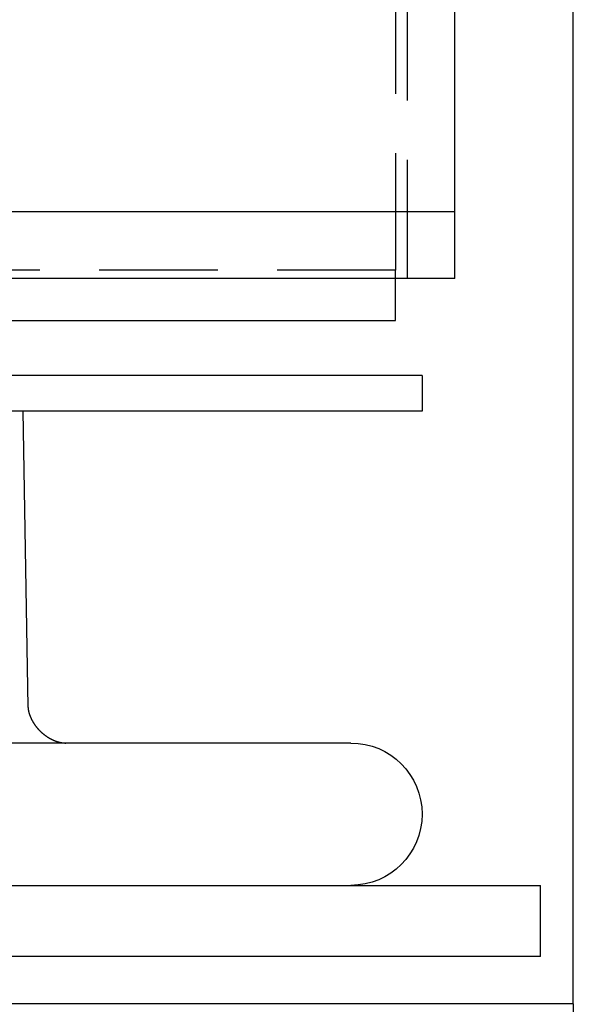
# Model space of a CAD drawing. Extents: x 0 to 1135, y -435 to 535.
# Drawn here: x 1112 to 1135, y 3 to 44 of the extents above; entities that cross this region are included whole.
import ezdxf

# ---------------------------------------------------------------- set-up
doc = ezdxf.new("R2010")
doc.units = 0
doc.header["$LTSCALE"] = 20
doc.linetypes.add('VERDECKT', pattern=[0.375, 0.25, -0.125])
doc.layers.get('0').update_dxf_attribs({"linetype": 'CONTINUOUS'})
doc.layers.add('STEMPEL', color=3, linetype='CONTINUOUS')

# ---------------------------------------------------------------- blocks, each defined once
blk = doc.blocks.new('A$C1B4412E8')
at = {"color": 3, "linetype": 'CONTINUOUS', "extrusion": (-2e-16, 1, -2e-16)}
for p, q in [((130, 36.416), (130, 82.378)), ((135, 3.791), (135, 62.225)), ((75.153, 36.416), (130, 36.416)), ((130, 33.588), (130, 36.416)), ((130, 33.588), (110.05, 33.588)), ((127.5, 31.82), (127.5, 33.588)), ((110.05, 31.82), (127.5, 31.82)), ((128.621, 29.5), (-131.379, 29.5)), ((128.621, 29.5), (128.621, 28)), ((128.621, 28), (-131.379, 28)), ((111.776, 28), (111.994, 15.529)), ((125.621, 14), (9.376, 14)), ((-136.379, 8), (133.621, 8)), ((133.621, 5), (133.621, 8)), ((133.621, 5), (-136.379, 5)), ((135, 3), (135, 3.791)), ((135, 3), (-135, 3)), ((135, 3), (135, 0))]:
    blk.add_line(p, q, dxfattribs=at)
at = {"color": 1, "linetype": 'VERDECKT', "extrusion": (-2e-16, 1, -2e-16)}
for p, q in [((128, 33.588), (128, 76.721)), ((127.5, 76.368), (127.5, 33.941)), ((127.5, 33.941), (-127.5, 33.941)), ((127.5, 33.588), (127.5, 33.941))]:
    blk.add_line(p, q, dxfattribs=at)
at = {"color": 3}
blk.add_polyline3d([(111.994, 15.529, 0), (111.994, 15.528, 0), (111.994, 15.526, 0), (111.994, 15.524, 0), (111.994, 15.522, 0), (111.994, 15.52, 0), (111.994, 15.518, 0), (111.994, 15.516, 0), (111.994, 15.514, 0), (111.994, 15.512, 0), (111.995, 15.51, 0), (111.995, 15.508, 0), (111.995, 15.506, 0), (111.995, 15.504, 0), (111.995, 15.501, 0), (111.995, 15.499, 0), (111.995, 15.497, 0), (111.995, 15.494, 0), (111.996, 15.492, 0), (111.996, 15.489, 0), (111.996, 15.487, 0), (111.996, 15.485, 0), (111.996, 15.482, 0), (111.997, 15.479, 0), (111.997, 15.477, 0), (111.997, 15.474, 0), (111.997, 15.472, 0), (111.998, 15.469, 0), (111.998, 15.466, 0), (111.998, 15.463, 0), (111.998, 15.46, 0), (111.999, 15.457, 0), (111.999, 15.455, 0), (111.999, 15.452, 0), (112, 15.449, 0), (112, 15.446, 0), (112, 15.443, 0), (112.001, 15.44, 0), (112.001, 15.436, 0), (112.002, 15.433, 0), (112.002, 15.43, 0), (112.003, 15.427, 0), (112.003, 15.423, 0), (112.004, 15.42, 0), (112.004, 15.417, 0), (112.005, 15.413, 0), (112.005, 15.41, 0), (112.006, 15.406, 0), (112.006, 15.403, 0), (112.007, 15.399, 0), (112.008, 15.396, 0), (112.008, 15.392, 0), (112.009, 15.389, 0), (112.01, 15.385, 0), (112.01, 15.381, 0), (112.011, 15.377, 0), (112.012, 15.373, 0), (112.013, 15.37, 0), (112.013, 15.366, 0), (112.014, 15.362, 0), (112.015, 15.358, 0), (112.016, 15.354, 0), (112.017, 15.35, 0), (112.018, 15.346, 0), (112.019, 15.342, 0), (112.019, 15.338, 0), (112.02, 15.333, 0), (112.021, 15.329, 0), (112.022, 15.325, 0), (112.023, 15.32, 0), (112.025, 15.316, 0), (112.026, 15.312, 0), (112.027, 15.307, 0), (112.028, 15.303, 0), (112.029, 15.298, 0), (112.03, 15.294, 0), (112.031, 15.289, 0), (112.033, 15.285, 0), (112.034, 15.28, 0), (112.035, 15.275, 0), (112.037, 15.271, 0), (112.038, 15.266, 0), (112.039, 15.261, 0), (112.041, 15.256, 0), (112.042, 15.252, 0), (112.044, 15.247, 0), (112.045, 15.242, 0), (112.047, 15.237, 0), (112.048, 15.232, 0), (112.05, 15.227, 0), (112.052, 15.222, 0), (112.053, 15.216, 0), (112.055, 15.211, 0), (112.057, 15.206, 0), (112.058, 15.201, 0), (112.06, 15.196, 0), (112.062, 15.19, 0), (112.064, 15.185, 0), (112.066, 15.18, 0), (112.068, 15.174, 0), (112.07, 15.169, 0), (112.072, 15.164, 0), (112.074, 15.158, 0), (112.076, 15.153, 0), (112.078, 15.147, 0), (112.08, 15.142, 0), (112.082, 15.136, 0), (112.084, 15.13, 0), (112.087, 15.125, 0), (112.089, 15.119, 0), (112.091, 15.113, 0), (112.093, 15.108, 0), (112.096, 15.102, 0), (112.098, 15.096, 0), (112.101, 15.09, 0), (112.103, 15.085, 0), (112.106, 15.079, 0), (112.108, 15.073, 0), (112.111, 15.067, 0), (112.114, 15.061, 0), (112.116, 15.055, 0), (112.119, 15.049, 0), (112.122, 15.043, 0), (112.125, 15.037, 0), (112.127, 15.031, 0), (112.13, 15.025, 0), (112.133, 15.019, 0), (112.136, 15.013, 0), (112.139, 15.007, 0), (112.142, 15.001, 0), (112.145, 14.995, 0), (112.148, 14.988, 0), (112.152, 14.982, 0), (112.155, 14.976, 0), (112.158, 14.97, 0), (112.161, 14.963, 0), (112.165, 14.957, 0), (112.168, 14.951, 0), (112.171, 14.945, 0), (112.175, 14.938, 0), (112.178, 14.932, 0), (112.182, 14.926, 0), (112.185, 14.919, 0), (112.189, 14.913, 0), (112.193, 14.906, 0), (112.196, 14.9, 0), (112.2, 14.894, 0), (112.204, 14.887, 0), (112.208, 14.881, 0), (112.212, 14.874, 0), (112.216, 14.868, 0), (112.22, 14.861, 0), (112.224, 14.855, 0), (112.228, 14.848, 0), (112.232, 14.842, 0), (112.236, 14.835, 0), (112.24, 14.829, 0), (112.244, 14.822, 0), (112.249, 14.816, 0), (112.253, 14.809, 0), (112.258, 14.803, 0), (112.262, 14.796, 0), (112.266, 14.79, 0), (112.271, 14.783, 0), (112.276, 14.776, 0), (112.28, 14.77, 0), (112.285, 14.763, 0), (112.29, 14.757, 0), (112.294, 14.75, 0), (112.299, 14.743, 0), (112.304, 14.737, 0), (112.309, 14.73, 0), (112.314, 14.724, 0), (112.319, 14.717, 0), (112.324, 14.711, 0), (112.329, 14.704, 0), (112.334, 14.697, 0), (112.339, 14.691, 0), (112.344, 14.684, 0), (112.35, 14.678, 0), (112.355, 14.671, 0), (112.36, 14.665, 0), (112.365, 14.658, 0), (112.371, 14.652, 0), (112.376, 14.645, 0), (112.382, 14.639, 0), (112.387, 14.632, 0), (112.393, 14.626, 0), (112.398, 14.619, 0), (112.404, 14.613, 0), (112.41, 14.606, 0), (112.415, 14.6, 0), (112.421, 14.594, 0), (112.427, 14.587, 0), (112.433, 14.581, 0), (112.438, 14.574, 0), (112.444, 14.568, 0), (112.45, 14.562, 0), (112.456, 14.555, 0), (112.462, 14.549, 0), (112.468, 14.543, 0), (112.474, 14.536, 0), (112.48, 14.53, 0), (112.486, 14.524, 0), (112.493, 14.518, 0), (112.499, 14.511, 0), (112.505, 14.505, 0), (112.511, 14.499, 0), (112.518, 14.493, 0), (112.524, 14.487, 0), (112.53, 14.481, 0), (112.537, 14.475, 0), (112.543, 14.469, 0), (112.55, 14.463, 0), (112.556, 14.457, 0), (112.562, 14.451, 0), (112.569, 14.445, 0), (112.576, 14.439, 0), (112.582, 14.433, 0), (112.589, 14.427, 0), (112.595, 14.421, 0), (112.602, 14.416, 0), (112.609, 14.41, 0), (112.616, 14.404, 0), (112.622, 14.399, 0), (112.629, 14.393, 0), (112.636, 14.387, 0), (112.643, 14.382, 0), (112.65, 14.376, 0), (112.657, 14.371, 0), (112.664, 14.365, 0), (112.671, 14.36, 0), (112.678, 14.354, 0), (112.685, 14.349, 0), (112.692, 14.344, 0), (112.699, 14.338, 0), (112.706, 14.333, 0), (112.713, 14.328, 0), (112.72, 14.323, 0), (112.727, 14.318, 0), (112.734, 14.312, 0), (112.741, 14.307, 0), (112.748, 14.302, 0), (112.756, 14.297, 0), (112.763, 14.292, 0), (112.77, 14.287, 0), (112.777, 14.283, 0), (112.784, 14.278, 0), (112.792, 14.273, 0), (112.799, 14.268, 0), (112.806, 14.264, 0), (112.813, 14.259, 0), (112.821, 14.254, 0), (112.828, 14.25, 0), (112.835, 14.245, 0), (112.843, 14.241, 0), (112.85, 14.236, 0), (112.857, 14.232, 0), (112.864, 14.227, 0), (112.872, 14.223, 0), (112.879, 14.219, 0), (112.886, 14.215, 0), (112.894, 14.21, 0), (112.901, 14.206, 0), (112.908, 14.202, 0), (112.916, 14.198, 0), (112.923, 14.194, 0), (112.93, 14.19, 0), (112.938, 14.186, 0), (112.945, 14.182, 0), (112.952, 14.178, 0), (112.959, 14.175, 0), (112.967, 14.171, 0), (112.974, 14.167, 0), (112.981, 14.164, 0), (112.989, 14.16, 0), (112.996, 14.156, 0), (113.003, 14.153, 0), (113.01, 14.149, 0), (113.018, 14.146, 0), (113.025, 14.142, 0), (113.032, 14.139, 0), (113.039, 14.136, 0), (113.046, 14.132, 0), (113.053, 14.129, 0), (113.061, 14.126, 0), (113.068, 14.123, 0), (113.075, 14.12, 0), (113.082, 14.117, 0), (113.089, 14.114, 0), (113.096, 14.111, 0), (113.103, 14.108, 0), (113.11, 14.105, 0), (113.117, 14.102, 0), (113.124, 14.099, 0), (113.131, 14.096, 0), (113.138, 14.094, 0), (113.145, 14.091, 0), (113.152, 14.088, 0), (113.159, 14.086, 0), (113.166, 14.083, 0), (113.172, 14.081, 0), (113.179, 14.078, 0), (113.186, 14.076, 0), (113.193, 14.074, 0), (113.199, 14.071, 0), (113.206, 14.069, 0), (113.213, 14.067, 0), (113.219, 14.065, 0), (113.226, 14.063, 0), (113.232, 14.061, 0), (113.239, 14.059, 0), (113.245, 14.057, 0), (113.252, 14.055, 0), (113.258, 14.053, 0), (113.264, 14.051, 0), (113.271, 14.049, 0), (113.277, 14.047, 0), (113.283, 14.046, 0), (113.289, 14.044, 0), (113.296, 14.042, 0), (113.302, 14.041, 0), (113.308, 14.039, 0), (113.314, 14.038, 0), (113.32, 14.036, 0), (113.326, 14.035, 0), (113.332, 14.033, 0), (113.338, 14.032, 0), (113.343, 14.031, 0), (113.349, 14.029, 0), (113.355, 14.028, 0), (113.361, 14.027, 0), (113.366, 14.026, 0), (113.372, 14.024, 0), (113.378, 14.023, 0), (113.383, 14.022, 0), (113.389, 14.021, 0), (113.394, 14.02, 0), (113.399, 14.019, 0), (113.405, 14.018, 0), (113.41, 14.017, 0), (113.415, 14.016, 0), (113.421, 14.015, 0), (113.426, 14.014, 0), (113.431, 14.014, 0), (113.436, 14.013, 0), (113.441, 14.012, 0), (113.446, 14.011, 0), (113.451, 14.011, 0), (113.456, 14.01, 0), (113.46, 14.009, 0), (113.465, 14.009, 0), (113.47, 14.008, 0), (113.475, 14.008, 0), (113.479, 14.007, 0), (113.484, 14.007, 0), (113.488, 14.006, 0), (113.493, 14.005, 0), (113.497, 14.005, 0), (113.502, 14.005, 0), (113.506, 14.004, 0), (113.51, 14.004, 0), (113.514, 14.003, 0), (113.518, 14.003, 0), (113.522, 14.003, 0), (113.526, 14.002, 0), (113.53, 14.002, 0), (113.534, 14.002, 0), (113.538, 14.002, 0), (113.542, 14.001, 0), (113.546, 14.001, 0), (113.549, 14.001, 0), (113.553, 14.001, 0), (113.557, 14.001, 0), (113.56, 14.001, 0), (113.563, 14, 0), (113.567, 14, 0), (113.57, 14, 0), (113.573, 14, 0), (113.577, 14, 0), (113.58, 14, 0), (113.583, 14, 0), (113.586, 14, 0), (113.589, 14, 0)], dxfattribs=at)
at = {"color": 3, "linetype": 'CONTINUOUS', "extrusion": (0, -2e-16, -1)}
blk.add_arc((-125.621, 11), 3, 90, 270, dxfattribs=at)

msp = doc.modelspace()

# ---------------------------------------------------------------- block references
at = {"layer": 'STEMPEL'}
msp.add_blockref('A$C1B4412E8', (1000, 0), dxfattribs=at)

doc.saveas('drawing.dxf')
